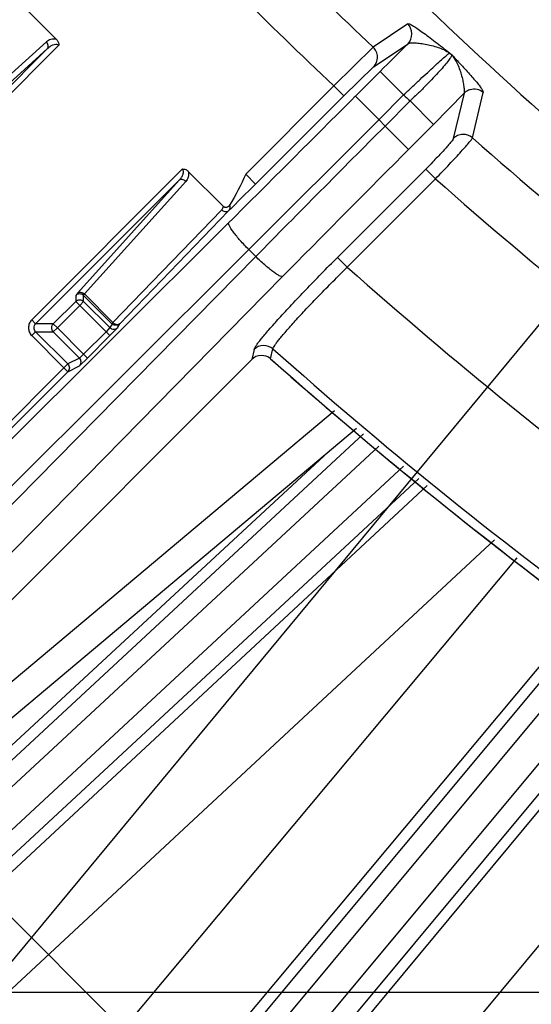
# Model space of a CAD drawing. Units: inches. Extents: x 0 to 17, y 0 to 11.
# Drawn here: x 3.5 to 3.7, y 4.8 to 5.1 of the extents above; entities that cross this region are included whole.
import ezdxf

# ---------------------------------------------------------------- set-up
doc = ezdxf.new("R2010")
doc.units = ezdxf.units.IN
doc.header["$LTSCALE"] = 0.935
doc.header["$MEASUREMENT"] = 0
doc.layers.get('0').update_dxf_attribs({"linetype": 'CONTINUOUS'})
doc.styles.get("Standard").update_dxf_attribs({"font": 'txt', "width": 0.8})
doc.styles.add('TEXTSTYLE_1', font='gdt', dxfattribs={"width": 0.8})
doc.dimstyles.new('DIMSTYLE_1', dxfattribs={"dimtxt": 0.09375, "dimasz": 0.1875, "dimexe": 0.125, "dimexo": 0.0625, "dimgap": 0.046875, "dimtad": 0, "dimtih": 1, "dimtoh": 1, "dimdec": 1, "dimlfac": 5, "dimzin": 4, "dimdsep": 46, "dimtxsty": 'STANDARD', "dimblk": '_FILLED', "dimblk1": '_FILLED', "dimblk2": '_FILLED', "dimcen": 0.09, "dimadec": 3, "dimazin": 1, "dimtp": 0.001, "dimtm": 0.001, "dimtfac": 1, "dimtdec": 1, "dimtofl": 0, "dimtmove": 0, "dimatfit": 3, "dimldrblk": '_FILLED', "dimfxl": 1, "dimtolj": 1, "dimtzin": 4, "dimarcsym": 0})
doc.dimstyles.new('DIMSTYLE_2', dxfattribs={"dimtxt": 0.09375, "dimasz": 0.1875, "dimexe": 0.125, "dimexo": 0.0625, "dimgap": 0.09, "dimtad": 0, "dimtih": 1, "dimtoh": 1, "dimdec": 1, "dimlfac": 5, "dimzin": 4, "dimdsep": 46, "dimtxsty": 'STANDARD', "dimblk": '_FILLED', "dimblk1": '_FILLED', "dimblk2": '_FILLED', "dimcen": 0.09, "dimadec": 3, "dimazin": 1, "dimtp": 0.001, "dimtm": 0.001, "dimtfac": 1, "dimtdec": 1, "dimtofl": 0, "dimtmove": 0, "dimatfit": 1, "dimldrblk": '_FILLED', "dimfxl": 1, "dimtolj": 1, "dimtzin": 4, "dimarcsym": 0})
doc.dimstyles.get("Standard").update_dxf_attribs({"dimtxt": 0.09375, "dimasz": 0.1875, "dimexe": 0.125, "dimexo": 0.0625, "dimgap": 0.09, "dimtad": 0, "dimtih": 1, "dimtoh": 1, "dimdec": 3, "dimzin": 4, "dimdsep": 46, "dimtxsty": 'STANDARD', "dimblk": '_FILLED', "dimblk1": '_FILLED', "dimblk2": '_FILLED', "dimcen": 0.09, "dimadec": 3, "dimazin": 1, "dimtol": 1, "dimtp": 0.001, "dimtm": 0.001, "dimtfac": 1, "dimtdec": 3, "dimtofl": 0, "dimtmove": 0, "dimatfit": 3, "dimldrblk": '_FILLED', "dimfxl": 1, "dimtolj": 1, "dimtzin": 4, "dimarcsym": 0})

# ---------------------------------------------------------------- blocks, each defined once
blk = doc.blocks.new('_FILLED')
at = {"color": 0, "linetype": 'BYBLOCK'}
blk.add_solid([(0, 0), (-1, 0.1667), (-1, -0.1667)], dxfattribs=at)
blk = doc.blocks.new('*D5')
at = {"color": 2, "linetype": 'CONTINUOUS'}
for p, q in [((3.94211, 7.79699), (1.50857, 7.79699)), ((1.63357, 7.79699), (1.63357, 6.32166)), ((1.63357, 4.78938), (1.63357, 5.99353)), ((3.94211, 4.78938), (1.50857, 4.78938))]:
    blk.add_line(p, q, dxfattribs=at)
at = {"color": 2, "linetype": 'CONTINUOUS', "xscale": 0.1875, "yscale": 0.1875, "zscale": 0.1875}
for p, rotation in [((1.63357, 7.79699), 90), ((1.63357, 4.78938), 269.9999998038)]:
    blk.add_blockref('_FILLED', p, dxfattribs=dict(at, rotation=rotation))
at = {"color": 2, "linetype": 'CONTINUOUS', "insert": (1.59607, 6.27478), "char_height": 0.09375, "width": 0.375, "attachment_point": 2, "line_spacing_factor": 0.9}
blk.add_mtext('15.0\\P[382]', dxfattribs=at)
blk = doc.blocks.new('*D6')
at = {"color": 2, "linetype": 'CONTINUOUS'}
for p, q in [((6.16302, 7.5566), (8.18962, 5.52999)), ((8.10124, 5.61838), (6.84474, 4.36188)), ((3.46252, 4.8561), (5.48912, 2.82949)), ((5.40073, 2.91788), (6.51661, 4.03376))]:
    blk.add_line(p, q, dxfattribs=at)
at = {"color": 2, "linetype": 'CONTINUOUS', "xscale": 0.1875, "yscale": 0.1875, "zscale": 0.1875}
for p, rotation in [((8.10124, 5.61838), 44.9999893994), ((5.40073, 2.91788), 224.9999893994)]:
    blk.add_blockref('_FILLED', p, dxfattribs=dict(at, rotation=rotation))
at = {"color": 2, "linetype": 'CONTINUOUS', "insert": (6.71349, 4.31501), "char_height": 0.09375, "width": 0.375, "attachment_point": 2, "line_spacing_factor": 0.9}
blk.add_mtext('19.1\\P[485]', dxfattribs=at)
blk = doc.blocks.new('*D9')
at = {"color": 2, "linetype": 'CONTINUOUS'}
for p, q in [((2.35823, 8.49006), (2.1551, 8.49006)), ((2.96659, 7.92559), (2.35823, 8.49006))]:
    blk.add_line(p, q, dxfattribs=at)
at = {"color": 2, "linetype": 'CONTINUOUS', "xscale": 0.1875, "yscale": 0.1875, "zscale": 0.1875, "rotation": 317.1432667741}
blk.add_blockref('_FILLED', (2.96659, 7.92559), dxfattribs=at)
at = {"color": 2, "linetype": 'CONTINUOUS', "insert": (2.03323, 8.53694), "char_height": 0.09375, "width": 0.425, "attachment_point": 3, "line_spacing_factor": 0.9, "style": 'TEXTSTYLE_1'}
blk.add_mtext('{\\fgdt;n}\\ftxt;{\\W0.8;24.0}\\P{\\W0.8;[}{\\W0.8;610}{\\W0.8;]}', dxfattribs=at)

msp = doc.modelspace()

# ---------------------------------------------------------------- linework, layer by layer
at = {"color": 7, "linetype": 'CONTINUOUS'}
for p, q in [((3.51848, 5.1333), (3.50584, 5.14594)), ((3.6354, 5.12177), (3.64389, 5.11329)), ((3.66578, 5.11399), (3.65472, 5.10265)), ((3.66577, 5.11399), (3.66183, 5.09752)), ((3.67252, 5.11472), (3.67263, 5.1142)), ((3.67263, 5.1142), (3.67262, 5.11418)), ((3.65472, 5.10265), (3.64625, 5.11113)), ((3.56403, 5.08658), (3.50952, 5.03209)), ((3.57868, 5.0731), (3.5661, 5.08568)), ((3.59038, 5.08115), (3.58684, 5.08468)), ((3.61999, 5.05467), (3.62352, 5.05114)), ((3.52827, 5.0388), (3.52686, 5.03728)), ((3.52686, 5.03728), (3.51885, 5.02926)), ((3.5364, 5.02785), (3.52686, 5.03728)), ((3.50952, 5.03209), (3.51094, 5.03068)), ((3.51094, 5.02785), (3.50952, 5.02644)), ((3.51732, 5.03068), (3.51885, 5.02926)), ((3.51885, 5.02926), (3.52828, 5.01973)), ((3.53776, 5.02931), (3.5364, 5.02785)), ((3.53781, 5.02643), (3.5364, 5.02785)), ((3.53861, 5.03061), (3.53776, 5.02931)), ((3.50952, 5.02644), (3.52108, 5.01476)), ((3.59583, 5.01809), (3.59669, 5.02167)), ((3.47143, 4.90029), (3.589, 5.01786)), ((3.52828, 5.01973), (3.52682, 5.01836)), ((3.52828, 5.01973), (3.52969, 5.01831)), ((3.52108, 5.01476), (3.45756, 4.95123)), ((3.52256, 5.0134), (3.52108, 5.01476)), ((3.48265, 4.87206), (3.62684, 4.99305))]:
    msp.add_line(p, q, dxfattribs=at)
at = {"color": 9, "linetype": 'CONTINUOUS'}
for p, q in [((3.64536, 5.13895), (3.63285, 5.13057)), ((3.46483, 5.07678), (3.51933, 5.13128)), ((3.51483, 5.13243), (3.4742, 5.09585)), ((3.63297, 5.1234), (3.64549, 5.13178)), ((3.51524, 5.13001), (3.46342, 5.07819)), ((3.47461, 5.09343), (3.51524, 5.13001)), ((3.61869, 5.11653), (3.63285, 5.13057)), ((3.66055, 5.12842), (3.66129, 5.12774)), ((3.62223, 5.113), (3.63297, 5.1234)), ((3.62644, 5.1128), (3.6354, 5.12177)), ((3.61869, 5.11653), (3.58684, 5.08468)), ((3.62223, 5.113), (3.61869, 5.11653)), ((3.62223, 5.113), (3.59038, 5.08115)), ((3.64389, 5.11329), (3.63492, 5.10432)), ((3.66876, 5.09781), (3.67263, 5.11418)), ((3.62644, 5.1128), (3.64565, 5.09359)), ((3.63718, 5.10206), (3.64625, 5.11113)), ((3.58796, 5.05748), (3.63492, 5.10432)), ((3.65472, 5.10265), (3.64565, 5.09359)), ((3.61999, 5.05467), (3.65188, 5.08656)), ((3.65541, 5.08303), (3.65188, 5.08656)), ((3.51094, 5.03068), (3.56276, 5.0825)), ((3.56276, 5.0825), (3.52618, 5.04187)), ((3.52859, 5.04146), (3.56517, 5.08208)), ((3.62352, 5.05114), (3.65541, 5.08303)), ((3.57812, 5.07177), (3.53889, 5.03115)), ((3.54131, 5.03074), (3.58053, 5.07136)), ((3.58073, 5.06721), (3.45527, 4.94241)), ((3.46251, 4.93267), (3.58796, 5.05748)), ((3.59046, 5.05498), (3.58796, 5.05748)), ((3.59046, 5.05498), (3.4617, 4.9242)), ((3.47143, 4.91698), (3.60018, 5.04776)), ((3.52618, 5.04187), (3.52545, 5.04095)), ((3.51732, 5.03068), (3.52545, 5.0388)), ((3.52545, 5.04095), (3.52545, 5.0388)), ((3.52686, 5.03728), (3.52545, 5.0388)), ((3.52827, 5.04095), (3.52859, 5.04146)), ((3.53861, 5.03061), (3.52827, 5.04095)), ((3.52827, 5.0388), (3.52827, 5.04095)), ((3.52827, 5.0388), (3.53776, 5.02931)), ((3.52859, 5.04146), (3.53889, 5.03115)), ((3.51732, 5.03068), (3.51094, 5.03068)), ((3.52256, 5.01623), (3.51094, 5.02785)), ((3.51094, 5.02785), (3.51732, 5.02785)), ((3.51885, 5.02926), (3.51732, 5.02785)), ((3.52682, 5.01836), (3.51732, 5.02785)), ((3.52828, 5.01973), (3.5364, 5.02785)), ((3.53781, 5.02643), (3.54059, 5.02931)), ((3.53907, 5.03033), (3.53861, 5.03062)), ((3.54062, 5.03044), (3.54131, 5.03074)), ((3.5407, 5.02952), (3.54131, 5.03074)), ((3.54131, 5.03074), (3.54128, 5.03071)), ((3.53781, 5.02643), (3.52969, 5.01831)), ((3.58985, 5.02148), (3.589, 5.01786)), ((3.52682, 5.01836), (3.52256, 5.01623)), ((3.52682, 5.01553), (3.52969, 5.01831)), ((3.59583, 5.0181), (3.59642, 5.01761)), ((3.59583, 5.0181), (3.5964, 5.01759)), ((3.59583, 5.0181), (3.59583, 5.01808)), ((3.52256, 5.0134), (3.45898, 4.94982)), ((3.52108, 5.01476), (3.52256, 5.01623)), ((3.52256, 5.0134), (3.52682, 5.01553)), ((3.47622, 4.87972), (3.61891, 4.99945)), ((3.62938, 4.991), (3.21239, 4.6045)), ((3.63489, 4.98656), (3.21715, 4.59937)), ((3.61673, 4.98456), (3.42673, 4.8089)), ((3.64384, 4.97932), (3.22489, 4.59101)), ((3.64934, 4.97488), (3.22965, 4.58588)), ((3.27224, 4.61914), (3.65241, 4.97241)), ((3.29408, 4.59724), (3.67672, 4.95279)), ((3.68476, 4.94629), (3.3591, 4.55701)), ((3.7092, 4.92657), (3.38247, 4.53601)), ((3.28557, 4.41277), (3.71223, 4.92412)), ((3.29095, 4.40829), (3.71767, 4.91973)), ((3.72719, 4.91336), (3.30094, 4.40249)), ((3.73305, 4.90946), (3.30631, 4.39801)), ((3.41779, 4.52451), (3.73633, 4.90729)), ((3.44239, 4.5055), (3.76234, 4.88998))]:
    msp.add_line(p, q, dxfattribs=at)
at = {"color": 7, "linetype": 'CONTINUOUS'}
msp.add_circle((4.72593, 6.29319), 2.4, dxfattribs=at)
at = {"color": 9, "linetype": 'CONTINUOUS'}
for radius in [2.39366, 2.38766]:
    msp.add_circle((4.72593, 6.29319), radius, dxfattribs=at)
for centre, radius, start, end in [((4.72593, 6.29319), 1.59578, 223.23422, 226.76578), ((4.72593, 6.29319), 1.6157, 223.25903, 226.74097), ((4.99746, 3.76014), 1.92594, 134.58639, 135.00902), ((4.72593, 6.29319), 1.60093, 227.47723, 227.59175), ((-13.99065, 22.72981), 24.91426, 314.851658, 315.000124), ((9.83066, -1.09149), 8.75895, 134.999635, 135.43351), ((4.72593, 6.29319), 1.59578, 228.51088, 238.95792), ((9.48098, -0.74206), 8.25262, 134.998398, 135.446614), ((1.8621, 6.80914), 2.44395, 314.67922, 315.00478), ((4.72593, 6.29319), 1.6157, 228.50386, 238.95792), ((4.72593, 6.29319), 1.66072, 228.40876, 239.00592), ((4.72593, 6.29319), 1.70057, 228.39152, 239.00592), ((4.72817, 6.29617), 1.70753, 228.48569, 233.1251)]:
    msp.add_arc(centre, radius, start, end, dxfattribs=at)
at = {"color": 7, "linetype": 'CONTINUOUS'}
msp.add_arc((4.72593, 6.29319), 1.70383, 228.44994, 239.00593, dxfattribs=at)
at = {"color": 9, "linetype": 'CONTINUOUS'}
for points, knots in [([(3.19732, 5.99979), (3.20659, 5.9464), (3.23077, 5.84045), (3.28348, 5.68616), (3.35218, 5.53799), (3.4362, 5.3976), (3.53474, 5.26657), (3.64678, 5.14638), (3.77115, 5.03849), (3.86136, 4.97564), (3.90801, 4.9467)], [0, 0, 0, 0, 0.124253, 0.248644, 0.373228, 0.498046, 0.623125, 0.748469, 0.874104, 1, 1, 1, 1]), ([(3.95974, 5.0104), (3.91604, 5.03755), (3.83158, 5.0965), (3.71514, 5.19765), (3.61032, 5.31033), (3.51816, 5.43311), (3.43964, 5.56465), (3.37546, 5.70343), (3.3263, 5.84795), (3.30377, 5.94715), (3.29516, 5.99714)], [0, 0, 0, 0, 0.125967, 0.251639, 0.377007, 0.502081, 0.626875, 0.751434, 0.875801, 1, 1, 1, 1]), ([(3.51524, 5.13001), (3.5155, 5.1303), (3.51557, 5.13102), (3.51528, 5.13184), (3.515, 5.13224), (3.51483, 5.13243)], [0, 0, 0, 0, 0.442756, 0.712697, 1, 1, 1, 1]), ([(3.64548, 5.13178), (3.64558, 5.13185), (3.64584, 5.13196), (3.64657, 5.1321), (3.64782, 5.13212), (3.64961, 5.13199), (3.65172, 5.13167), (3.654, 5.13116), (3.65703, 5.13025), (3.65925, 5.12928), (3.66055, 5.12842)], [0, 0, 0, 0, 0.022198, 0.053375, 0.141385, 0.258162, 0.395898, 0.54658, 0.702359, 1, 1, 1, 1]), ([(3.63298, 5.1234), (3.63344, 5.12387), (3.63419, 5.12501), (3.63456, 5.12701), (3.63412, 5.129), (3.63333, 5.13011), (3.63285, 5.13057)], [0, 0, 0, 0, 0.249144, 0.499157, 0.749765, 1, 1, 1, 1]), ([(3.64389, 5.11329), (3.64489, 5.11424), (3.64687, 5.11611), (3.64977, 5.11883), (3.65247, 5.12135), (3.65489, 5.12358), (3.65695, 5.12544), (3.65841, 5.12674), (3.65935, 5.12754), (3.65986, 5.12796), (3.66024, 5.12824), (3.66046, 5.12838), (3.66055, 5.12842)], [0, 0, 0, 0, 0.184223, 0.362838, 0.52882, 0.676658, 0.801419, 0.89897, 0.936366, 0.965776, 0.987017, 1, 1, 1, 1]), ([(3.66129, 5.12774), (3.66129, 5.12763), (3.66119, 5.12736), (3.66095, 5.12691), (3.66057, 5.12633), (3.65981, 5.12531), (3.65856, 5.12379), (3.65672, 5.12171), (3.65451, 5.11933), (3.65198, 5.11672), (3.6492, 5.11395), (3.64725, 5.11208), (3.64625, 5.11113)], [0, 0, 0, 0, 0.014539, 0.037295, 0.068237, 0.107028, 0.206225, 0.330895, 0.476853, 0.63986, 0.815662, 1, 1, 1, 1]), ([(3.66129, 5.12774), (3.66224, 5.12658), (3.66334, 5.12456), (3.66439, 5.12176), (3.665, 5.11967), (3.66543, 5.11774), (3.66569, 5.11611), (3.66581, 5.11498), (3.66582, 5.11432), (3.6658, 5.11408), (3.66578, 5.11399)], [0, 0, 0, 0, 0.305954, 0.462432, 0.61271, 0.749454, 0.864888, 0.951013, 0.980607, 1, 1, 1, 1]), ([(3.66793, 5.11519), (3.66772, 5.11513), (3.66694, 5.11488), (3.66622, 5.11442), (3.66578, 5.11399)], [0, 0, 0, 0, 0.252121, 1, 1, 1, 1]), ([(3.67263, 5.11418), (3.67201, 5.11472), (3.67044, 5.11546), (3.66873, 5.1154), (3.66793, 5.11519)], [0, 0, 0, 0, 0.49743, 1, 1, 1, 1]), ([(3.66183, 5.09752), (3.66182, 5.09746), (3.66175, 5.09732), (3.66152, 5.09693), (3.66098, 5.09623), (3.66006, 5.09515), (3.65883, 5.09378), (3.65734, 5.09217), (3.65501, 5.08972), (3.65317, 5.08784), (3.65188, 5.08656)], [0, 0, 0, 0, 0.012128, 0.030988, 0.092713, 0.1898, 0.316767, 0.466228, 0.633494, 1, 1, 1, 1]), ([(3.65541, 5.08303), (3.65627, 5.08391), (3.65795, 5.08565), (3.66037, 5.0882), (3.66261, 5.0906), (3.66458, 5.09275), (3.66621, 5.09459), (3.66734, 5.0959), (3.66802, 5.09674), (3.66838, 5.0972), (3.66862, 5.09755), (3.66873, 5.09774), (3.66876, 5.09782)], [0, 0, 0, 0, 0.184618, 0.363587, 0.529822, 0.677763, 0.802444, 0.899761, 0.936998, 0.966225, 0.987259, 1, 1, 1, 1]), ([(3.56517, 5.08208), (3.56499, 5.08226), (3.56458, 5.08254), (3.56377, 5.08283), (3.56304, 5.08275), (3.56276, 5.0825)], [0, 0, 0, 0, 0.287242, 0.557223, 1, 1, 1, 1]), ([(3.57868, 5.0731), (3.57867, 5.07285), (3.57856, 5.07236), (3.57828, 5.07194), (3.57812, 5.07177)], [0, 0, 0, 0, 0.515665, 1, 1, 1, 1]), ([(3.58102, 5.07352), (3.58109, 5.07313), (3.58114, 5.07253), (3.58089, 5.07179), (3.58066, 5.07149), (3.58053, 5.07136)], [0, 0, 0, 0, 0.521154, 0.755462, 1, 1, 1, 1]), ([(3.58796, 5.05748), (3.58689, 5.05855), (3.58497, 5.0606), (3.58283, 5.06315), (3.58157, 5.06494), (3.58104, 5.06583), (3.58077, 5.06643), (3.58066, 5.0668), (3.58064, 5.0671), (3.58073, 5.06721)], [0, 0, 0, 0, 0.36885, 0.684124, 0.807176, 0.901537, 0.93709, 0.964908, 1, 1, 1, 1]), ([(3.58985, 5.02148), (3.5899, 5.02167), (3.59015, 5.02215), (3.59067, 5.02296), (3.59146, 5.02403), (3.5925, 5.02534), (3.59379, 5.02689), (3.59594, 5.0294), (3.59916, 5.033), (3.6036, 5.0378), (3.60866, 5.04313), (3.61419, 5.04882), (3.61802, 5.0527), (3.61999, 5.05467)], [0, 0, 0, 0, 0.01341, 0.035051, 0.064761, 0.10224, 0.147146, 0.199124, 0.322838, 0.47003, 0.635627, 0.814121, 1, 1, 1, 1]), ([(3.60018, 5.04776), (3.60004, 5.04769), (3.59957, 5.04777), (3.59884, 5.0481), (3.59783, 5.04871), (3.59661, 5.04957), (3.5952, 5.05068), (3.5931, 5.05246), (3.59152, 5.05394), (3.59046, 5.05498)], [0, 0, 0, 0, 0.0384, 0.104986, 0.201275, 0.324759, 0.471696, 0.637243, 1, 1, 1, 1]), ([(3.59669, 5.02167), (3.59672, 5.02185), (3.59692, 5.02227), (3.59737, 5.02299), (3.59806, 5.02395), (3.59897, 5.02512), (3.6001, 5.0265), (3.60202, 5.02874), (3.60491, 5.03197), (3.60889, 5.03626), (3.61344, 5.04101), (3.61837, 5.04603), (3.62178, 5.04943), (3.62352, 5.05114)], [0, 0, 0, 0, 0.013245, 0.034628, 0.064091, 0.10139, 0.146225, 0.198279, 0.322728, 0.471414, 0.638319, 0.816747, 1, 1, 1, 1]), ([(3.50952, 5.03209), (3.50916, 5.03171), (3.50857, 5.03082), (3.50828, 5.02927), (3.50857, 5.02771), (3.50916, 5.02682), (3.50952, 5.02644)], [0, 0, 0, 0, 0.25444, 0.499818, 0.745353, 1, 1, 1, 1]), ([(3.53861, 5.03061), (3.53858, 5.03065), (3.53854, 5.03072), (3.53855, 5.03081), (3.53859, 5.03087), (3.53866, 5.03092), (3.53876, 5.03101), (3.53884, 5.0311), (3.53889, 5.03115)], [0, 0, 0, 0, 0.212089, 0.302436, 0.398797, 0.517963, 0.658965, 1, 1, 1, 1]), ([(3.53889, 5.03115), (3.53902, 5.03103), (3.5395, 5.03063), (3.54016, 5.03039), (3.54062, 5.03044)], [0, 0, 0, 0, 0.271557, 1, 1, 1, 1]), ([(3.52256, 5.01623), (3.52292, 5.01587), (3.52337, 5.01482), (3.52292, 5.01376), (3.52256, 5.0134)], [0, 0, 0, 0, 0.500215, 1, 1, 1, 1])]:
    msp.add_open_spline(points, degree=3, knots=knots, dxfattribs=at)
at = {"color": 7, "linetype": 'CONTINUOUS'}
for points, knots in [([(3.64535, 5.13895), (3.64541, 5.139), (3.64564, 5.13902), (3.64623, 5.13884), (3.64727, 5.13828), (3.64881, 5.13728), (3.65073, 5.13593), (3.65294, 5.13429), (3.65537, 5.13244), (3.65793, 5.13046), (3.65967, 5.12911), (3.66055, 5.12842)], [0, 0, 0, 0, 0.012552, 0.032955, 0.100489, 0.20091, 0.328892, 0.478685, 0.644418, 0.82018, 1, 1, 1, 1]), ([(3.64548, 5.13178), (3.64639, 5.13269), (3.64728, 5.1354), (3.64629, 5.13807), (3.64535, 5.13895)], [0, 0, 0, 0, 0.49933, 1, 1, 1, 1]), ([(3.51848, 5.1333), (3.51782, 5.13346), (3.51646, 5.13351), (3.51529, 5.13283), (3.51483, 5.13243)], [0, 0, 0, 0, 0.527363, 1, 1, 1, 1]), ([(3.51524, 5.13001), (3.51553, 5.13029), (3.51612, 5.13081), (3.5171, 5.13142), (3.51824, 5.13171), (3.519, 5.13148), (3.51933, 5.13128)], [0, 0, 0, 0, 0.258549, 0.511717, 0.749545, 1, 1, 1, 1]), ([(3.51848, 5.1333), (3.51874, 5.13303), (3.51918, 5.13241), (3.51934, 5.13165), (3.51933, 5.13128)], [0, 0, 0, 0, 0.50292, 1, 1, 1, 1]), ([(3.66129, 5.12774), (3.66258, 5.12637), (3.66502, 5.12376), (3.66792, 5.12059), (3.66991, 5.11829), (3.67108, 5.11688), (3.67194, 5.11573), (3.67239, 5.11503), (3.67252, 5.11473)], [0, 0, 0, 0, 0.327555, 0.622918, 0.749274, 0.856539, 0.941177, 1, 1, 1, 1]), ([(3.66876, 5.09781), (3.66828, 5.09823), (3.66715, 5.09889), (3.66523, 5.09919), (3.66333, 5.09873), (3.66226, 5.09798), (3.66182, 5.09752)], [0, 0, 0, 0, 0.249743, 0.499966, 0.750409, 1, 1, 1, 1]), ([(3.56276, 5.0825), (3.56302, 5.08278), (3.56353, 5.08339), (3.56414, 5.08439), (3.5644, 5.08535), (3.56431, 5.0861), (3.56414, 5.08643), (3.56403, 5.08658)], [0, 0, 0, 0, 0.251894, 0.51633, 0.761852, 0.878642, 1, 1, 1, 1]), ([(3.56403, 5.08658), (3.56441, 5.08658), (3.56519, 5.08642), (3.56583, 5.08596), (3.5661, 5.08568)], [0, 0, 0, 0, 0.499913, 1, 1, 1, 1]), ([(3.5661, 5.08568), (3.56624, 5.08503), (3.56625, 5.08368), (3.56556, 5.08254), (3.56517, 5.08208)], [0, 0, 0, 0, 0.52531, 1, 1, 1, 1]), ([(3.58053, 5.07136), (3.5804, 5.07123), (3.58002, 5.07106), (3.57937, 5.07108), (3.5787, 5.07131), (3.5783, 5.0716), (3.57812, 5.07177)], [0, 0, 0, 0, 0.208752, 0.447934, 0.715935, 1, 1, 1, 1]), ([(3.58102, 5.07352), (3.5809, 5.07332), (3.5806, 5.07296), (3.58007, 5.07268), (3.5796, 5.07262), (3.57914, 5.07272), (3.57885, 5.07294), (3.57868, 5.0731)], [0, 0, 0, 0, 0.248652, 0.500408, 0.625844, 0.749501, 1, 1, 1, 1]), ([(3.52618, 5.04187), (3.52646, 5.04213), (3.52719, 5.04219), (3.528, 5.04191), (3.52841, 5.04163), (3.52859, 5.04146)], [0, 0, 0, 0, 0.443413, 0.714555, 1, 1, 1, 1]), ([(3.51094, 5.02785), (3.51058, 5.02821), (3.51023, 5.02926), (3.51058, 5.03032), (3.51094, 5.03068)], [0, 0, 0, 0, 0.499978, 1, 1, 1, 1]), ([(3.53776, 5.02931), (3.53812, 5.02895), (3.53918, 5.02857), (3.54023, 5.02895), (3.54059, 5.02931)], [0, 0, 0, 0, 0.500205, 1, 1, 1, 1]), ([(3.54128, 5.03071), (3.541, 5.03044), (3.54026, 5.03006), (3.53943, 5.03017), (3.53907, 5.03034)], [0, 0, 0, 0, 0.499111, 1, 1, 1, 1]), ([(3.59669, 5.02167), (3.59578, 5.02248), (3.59322, 5.02326), (3.59071, 5.02233), (3.58985, 5.02148)], [0, 0, 0, 0, 0.500421, 1, 1, 1, 1]), ([(3.52682, 5.01553), (3.52718, 5.01589), (3.52756, 5.01695), (3.52717, 5.018), (3.52682, 5.01836)], [0, 0, 0, 0, 0.499795, 1, 1, 1, 1]), ([(3.59583, 5.01809), (3.59493, 5.0189), (3.59236, 5.01964), (3.58986, 5.01873), (3.589, 5.01786)], [0, 0, 0, 0, 0.499771, 1, 1, 1, 1])]:
    msp.add_open_spline(points, degree=3, knots=knots, dxfattribs=at)
for points in [[(3.58684, 5.08468), (3.58513, 5.08085), (3.58321, 5.0771), (3.58102, 5.07352)], [(3.52827, 5.04095), (3.52791, 5.0413), (3.52686, 5.04168), (3.52581, 5.0413), (3.52545, 5.04095)]]:
    msp.add_open_spline(points, degree=3, dxfattribs=at)
at = {"color": 9, "linetype": 'CONTINUOUS'}
for points in [[(3.52545, 5.0388), (3.52581, 5.03916), (3.52686, 5.03961), (3.52791, 5.03916), (3.52827, 5.0388)], [(3.51732, 5.02785), (3.51697, 5.02821), (3.51652, 5.02926), (3.51697, 5.03032), (3.51732, 5.03068)]]:
    msp.add_open_spline(points, degree=3, dxfattribs=at)

# ---------------------------------------------------------------- dimensions: what is measured, and where the dimension line sits
at = {"color": 2, "linetype": 'CONTINUOUS'}
dim = msp.add_diameter_dim_2p(p1=(2.96659, 7.92559), p2=(6.48527, 4.66079), text='%%c<>\\P[]', dimstyle='DIMSTYLE_2', override={"dimpost": '<>'}, dxfattribs=at)
dim.commit()
dim.dimension.update_dxf_attribs({"geometry": '*D9', "text_midpoint": (1.85823, 8.41975), "dimtype": 163})
for base, p1, p2, angle, picture, middle in [((1.63357, 4.78938), (4.00461, 7.79699), (4.00461, 4.78938), 270, '*D5', (1.63357, 6.15759)), ((5.40073, 2.91788), (6.11883, 7.60079), (3.41833, 4.90029), 225, '*D6', (6.75099, 4.19782))]:
    dim = msp.add_linear_dim(base=base, p1=p1, p2=p2, angle=angle, text='<>\\P[]', dimstyle='DIMSTYLE_1', dxfattribs=at)
    dim.commit()
    dim.dimension.update_dxf_attribs({"geometry": picture, "text_midpoint": middle, "dimtype": 160})

# ---------------------------------------------------------------- leaders
msp.add_leader([(4.67571, 6.21588), (2.73332, 3.87328), (2.48332, 3.87328)], dimstyle='STANDARD', override={"dimtad": 0}, dxfattribs=at)

doc.saveas('drawing.dxf')
